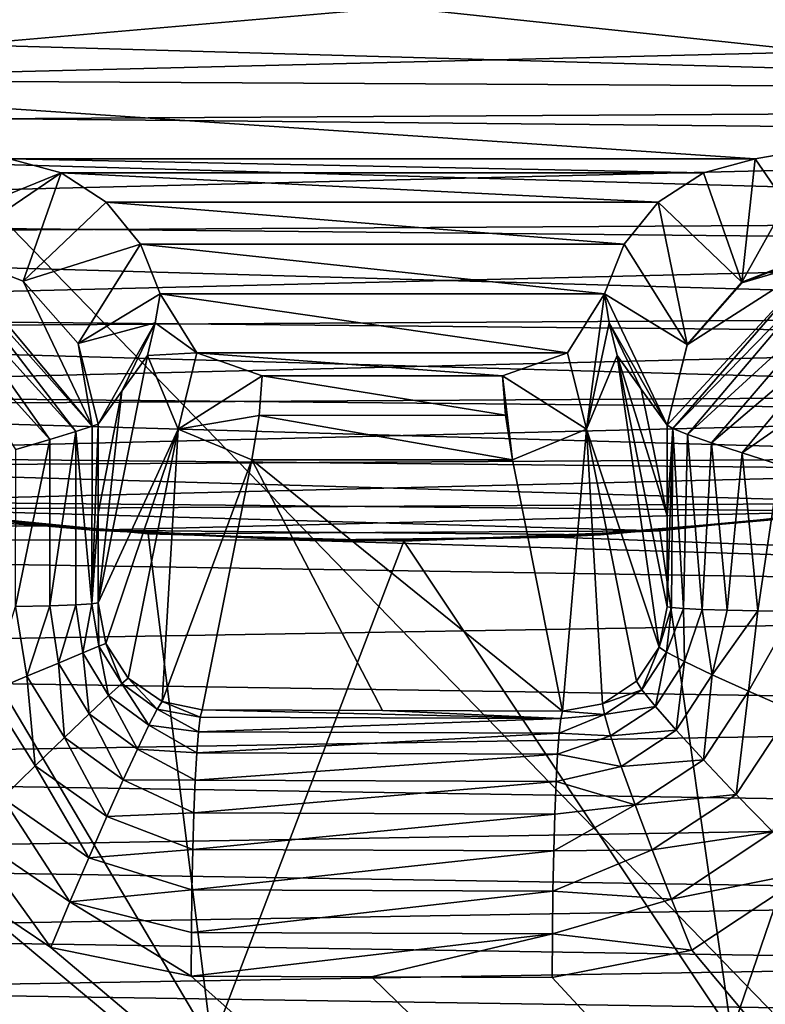
# Model space of a CAD drawing. Units: millimetres. Extents: x -41 to 72, y -74 to 92.
# Drawn here: x -5 to -3, y -15 to -12 of the extents above; entities that cross this region are included whole.
import ezdxf

# ---------------------------------------------------------------- set-up
doc = ezdxf.new("R2010")
doc.units = ezdxf.units.MM
doc.header["$LTSCALE"] = 37.608693
for name, color, linetype in [('131', 7, 'CONTINUOUS'), ('132', 7, 'CONTINUOUS'), ('134', 7, 'CONTINUOUS'), ('135', 7, 'CONTINUOUS'), ('137', 7, 'CONTINUOUS'), ('2317', 7, 'CONTINUOUS'), ('2343', 7, 'CONTINUOUS'), ('2365', 7, 'CONTINUOUS'), ('2366', 7, 'CONTINUOUS'), ('2400', 7, 'CONTINUOUS'), ('2404', 7, 'CONTINUOUS'), ('2405', 7, 'CONTINUOUS'), ('2416', 7, 'CONTINUOUS'), ('2417', 7, 'CONTINUOUS'), ('2436', 7, 'CONTINUOUS'), ('2440', 7, 'CONTINUOUS'), ('2442', 7, 'CONTINUOUS'), ('2443', 7, 'CONTINUOUS'), ('2444', 7, 'CONTINUOUS'), ('2475', 7, 'CONTINUOUS'), ('2476', 7, 'CONTINUOUS'), ('2477', 7, 'CONTINUOUS'), ('2478', 7, 'CONTINUOUS'), ('2515', 7, 'CONTINUOUS'), ('2518', 7, 'CONTINUOUS'), ('2519', 7, 'CONTINUOUS'), ('46', 7, 'CONTINUOUS')]:
    doc.layers.add(name, color=color, linetype=linetype)

msp = doc.modelspace()

# ---------------------------------------------------------------- linework, layer by layer
at = {"layer": '131', "color": 221, "linetype": 'Continuous'}
for points in [[(-6.0024, -14.5586, 10.5), (-4.4965, -14.7136, 10.5), (-5.4184, -13.1558, 5), (-6.0024, -14.5586, 10.5)], [(-5.4184, -13.1558, 5), (-4.4965, -14.7136, 10.5), (-4.6814, -13.2283, 5), (-5.4184, -13.1558, 5)], [(-3.1912, -13.2192, 5), (-2.983, -14.6813, 10.5), (-2.4545, -13.1383, 5), (-3.1912, -13.2192, 5)], [(-2.983, -14.6813, 10.5), (-1.485, -14.4622, 10.5), (-2.4545, -13.1383, 5), (-2.983, -14.6813, 10.5)], [(-3.9368, -13.2493, 5), (-2.983, -14.6813, 10.5), (-3.1912, -13.2192, 5), (-3.9368, -13.2493, 5)], [(-4.6814, -13.2283, 5), (-4.4965, -14.7136, 10.5), (-3.9368, -13.2493, 5), (-4.6814, -13.2283, 5)], [(-4.4965, -14.7136, 10.5), (-2.983, -14.6813, 10.5), (-3.9368, -13.2493, 5), (-4.4965, -14.7136, 10.5)]]:
    msp.add_3dface(points, dxfattribs=at)
at = {"layer": '132', "color": 221, "linetype": 'Continuous'}
for points in [[(-9.5976, -11.6776, 5), (1.0644, -11.9818, 5), (1.7076, -11.6097, 5), (-9.5976, -11.6776, 5)], [(-9.5976, -11.6776, 5), (-8.9521, -12.0411, 5), (1.0644, -11.9818, 5), (-9.5976, -11.6776, 5)], [(-8.9521, -12.0411, 5), (0.3941, -12.3104, 5), (1.0644, -11.9818, 5), (-8.9521, -12.0411, 5)], [(-8.9521, -12.0411, 5), (-8.2783, -12.3614, 5), (0.3941, -12.3104, 5), (-8.9521, -12.0411, 5)], [(-8.2783, -12.3614, 5), (-0.2939, -12.5909, 5), (0.3941, -12.3104, 5), (-8.2783, -12.3614, 5)], [(-8.2783, -12.3614, 5), (-7.5849, -12.6345, 5), (-0.2939, -12.5909, 5), (-8.2783, -12.3614, 5)], [(-7.5849, -12.6345, 5), (-0.9988, -12.8222, 5), (-0.2939, -12.5909, 5), (-7.5849, -12.6345, 5)], [(-7.5849, -12.6345, 5), (-6.8787, -12.8572, 5), (-0.9988, -12.8222, 5), (-7.5849, -12.6345, 5)], [(-6.8787, -12.8572, 5), (-1.7225, -13.0054, 5), (-0.9988, -12.8222, 5), (-6.8787, -12.8572, 5)], [(-6.8787, -12.8572, 5), (-6.1538, -13.0315, 5), (-1.7225, -13.0054, 5), (-6.8787, -12.8572, 5)], [(-6.1538, -13.0315, 5), (-2.4545, -13.1383, 5), (-1.7225, -13.0054, 5), (-6.1538, -13.0315, 5)], [(-6.1538, -13.0315, 5), (-5.4184, -13.1558, 5), (-2.4545, -13.1383, 5), (-6.1538, -13.0315, 5)], [(-5.4184, -13.1558, 5), (-3.1912, -13.2192, 5), (-2.4545, -13.1383, 5), (-5.4184, -13.1558, 5)], [(-5.4184, -13.1558, 5), (-4.6814, -13.2283, 5), (-3.1912, -13.2192, 5), (-5.4184, -13.1558, 5)], [(-4.6814, -13.2283, 5), (-3.9368, -13.2493, 5), (-3.1912, -13.2192, 5), (-4.6814, -13.2283, 5)]]:
    msp.add_3dface(points, dxfattribs=at)
at = {"layer": '134', "color": 221, "linetype": 'Continuous'}
for points in [[(-9.0674, -11.9805, 3.5), (-9.7035, -11.6121, 3.5), (1.5286, -11.7192, 3.5), (-9.0674, -11.9805, 3.5)], [(0.881, -12.0773, 3.5), (-9.0674, -11.9805, 3.5), (1.5286, -11.7192, 3.5), (0.881, -12.0773, 3.5)], [(-8.4029, -12.3063, 3.5), (-9.0674, -11.9805, 3.5), (0.881, -12.0773, 3.5), (-8.4029, -12.3063, 3.5)], [(0.2101, -12.391, 3.5), (-8.4029, -12.3063, 3.5), (0.881, -12.0773, 3.5), (0.2101, -12.391, 3.5)], [(-7.7174, -12.5865, 3.5), (-8.4029, -12.3063, 3.5), (0.2101, -12.391, 3.5), (-7.7174, -12.5865, 3.5)], [(-0.4759, -12.6559, 3.5), (-7.7174, -12.5865, 3.5), (0.2101, -12.391, 3.5), (-0.4759, -12.6559, 3.5)], [(-7.0193, -12.8172, 3.5), (-7.7174, -12.5865, 3.5), (-0.4759, -12.6559, 3.5), (-7.0193, -12.8172, 3.5)], [(-1.1821, -12.8735, 3.5), (-7.0193, -12.8172, 3.5), (-0.4759, -12.6559, 3.5), (-1.1821, -12.8735, 3.5)], [(-6.3031, -12.9998, 3.5), (-7.0193, -12.8172, 3.5), (-1.1821, -12.8735, 3.5), (-6.3031, -12.9998, 3.5)], [(-1.9036, -13.0432, 3.5), (-6.3031, -12.9998, 3.5), (-1.1821, -12.8735, 3.5), (-1.9036, -13.0432, 3.5)], [(-5.5742, -13.1337, 3.5), (-6.3031, -12.9998, 3.5), (-1.9036, -13.0432, 3.5), (-5.5742, -13.1337, 3.5)], [(-2.6302, -13.1624, 3.5), (-5.5742, -13.1337, 3.5), (-1.9036, -13.0432, 3.5), (-2.6302, -13.1624, 3.5)], [(-4.8429, -13.2169, 3.5), (-5.5742, -13.1337, 3.5), (-2.6302, -13.1624, 3.5), (-4.8429, -13.2169, 3.5)], [(-3.3646, -13.2307, 3.5), (-4.8429, -13.2169, 3.5), (-2.6302, -13.1624, 3.5), (-3.3646, -13.2307, 3.5)], [(-4.1057, -13.249, 3.5), (-4.8429, -13.2169, 3.5), (-3.3646, -13.2307, 3.5), (-4.1057, -13.249, 3.5)]]:
    msp.add_3dface(points, dxfattribs=at)
at = {"layer": '135', "color": 221, "linetype": 'Continuous'}
for points in [[(-4.9851, -13.2048), (-5.7211, -13.1109), (-5.5742, -13.1337, 3.5), (-4.9851, -13.2048)], [(-4.9851, -13.2048), (-5.5742, -13.1337, 3.5), (-4.8429, -13.2169, 3.5), (-4.9851, -13.2048)], [(-2.7542, -13.1776), (-3.3646, -13.2307, 3.5), (-2.6302, -13.1624, 3.5), (-2.7542, -13.1776)], [(-2.7542, -13.1776), (-3.4953, -13.2376), (-3.3646, -13.2307, 3.5), (-2.7542, -13.1776)], [(-4.2425, -13.2468), (-4.9851, -13.2048), (-4.8429, -13.2169, 3.5), (-4.2425, -13.2468)], [(-4.2425, -13.2468), (-4.8429, -13.2169, 3.5), (-4.1057, -13.249, 3.5), (-4.2425, -13.2468)], [(-3.4953, -13.2376), (-4.2425, -13.2468), (-4.1057, -13.249, 3.5), (-3.4953, -13.2376)], [(-3.4953, -13.2376), (-4.1057, -13.249, 3.5), (-3.3646, -13.2307, 3.5), (-3.4953, -13.2376)]]:
    msp.add_3dface(points, dxfattribs=at)
at = {"layer": '137', "color": 221, "linetype": 'Continuous'}
for points in [[(-1.485, -14.4622, 10.5), (-2.983, -14.6813, 10.5), (-1.42, -14.9959, 12.5), (-1.485, -14.4622, 10.5)], [(-4.5712, -15.2468, 12.5), (-6.0024, -14.5586, 10.5), (-6.1489, -15.077, 12.5), (-4.5712, -15.2468, 12.5)], [(-4.4965, -14.7136, 10.5), (-6.0024, -14.5586, 10.5), (-4.5712, -15.2468, 12.5), (-4.4965, -14.7136, 10.5)]]:
    msp.add_3dface(points, dxfattribs=at)
at = {"layer": '2317', "linetype": 'Continuous'}
for points in [[(-2.5055, -6.8196, 21.0591), (-9.8828, -7.3836, 20.7009), (-2.5047, -14.9915, 20.905), (-2.5055, -6.8196, 21.0591)], [(-9.8828, -7.3836, 20.7009), (-9.8816, -15.4845, 20.5621), (-2.5047, -14.9915, 20.905), (-9.8828, -7.3836, 20.7009)]]:
    msp.add_3dface(points, dxfattribs=at)
at = {"layer": '2343', "linetype": 'Continuous'}
for points in [[(1.3838, -19.7963, 18.3691), (-5.8995, -20.8897, 18.08), (-5.3116, -14.1997, 18.2654), (1.3838, -19.7963, 18.3691)], [(-4.9651, -14.4334, 18.2755), (1.3838, -19.7963, 18.3691), (-5.3116, -14.1997, 18.2654), (-4.9651, -14.4334, 18.2755)], [(-2.7502, -14.2106, 18.3706), (1.3838, -19.7963, 18.3691), (-3.0977, -14.4412, 18.352), (-2.7502, -14.2106, 18.3706)], [(-4.5568, -14.5164, 18.2911), (1.3838, -19.7963, 18.3691), (-4.9651, -14.4334, 18.2755), (-4.5568, -14.5164, 18.2911)], [(-3.0977, -14.4412, 18.352), (1.3838, -19.7963, 18.3691), (-3.505, -14.5205, 18.3342), (-3.0977, -14.4412, 18.352)], [(-4.0309, -14.5185, 18.3129), (1.3838, -19.7963, 18.3691), (-4.5568, -14.5164, 18.2911), (-4.0309, -14.5185, 18.3129)], [(-3.505, -14.5205, 18.3342), (1.3838, -19.7963, 18.3691), (-4.0309, -14.5185, 18.3129), (-3.505, -14.5205, 18.3342)]]:
    msp.add_3dface(points, dxfattribs=at)
at = {"layer": '2365', "linetype": 'Continuous'}
for points in [[(-6.3673, -11.903, 6.476), (-7.6051, -11.5002, 6.476), (-3.9548, -11.6937, 6.476), (-6.3673, -11.903, 6.476)], [(-2.6032, -11.5875, 6.476), (-1.7369, -11.9286, 6.476), (-3.9548, -11.6937, 6.476), (-2.6032, -11.5875, 6.476)], [(-1.7369, -11.9286, 6.476), (-6.3673, -11.903, 6.476), (-3.9548, -11.6937, 6.476), (-1.7369, -11.9286, 6.476)], [(-5.0859, -12.1355, 6.476), (-6.3673, -11.903, 6.476), (-2.9141, -12.1355, 6.476), (-5.0859, -12.1355, 6.476)], [(-2.9141, -12.1355, 6.476), (-6.3673, -11.903, 6.476), (-1.7369, -11.9286, 6.476), (-2.9141, -12.1355, 6.476)], [(-4.9355, -12.1765, 6.476), (-5.0859, -12.1355, 6.476), (-3.0645, -12.1765, 6.476), (-4.9355, -12.1765, 6.476)], [(-3.0645, -12.1765, 6.476), (-5.0859, -12.1355, 6.476), (-2.9141, -12.1355, 6.476), (-3.0645, -12.1765, 6.476)], [(-4.8041, -12.2618, 6.476), (-4.9355, -12.1765, 6.476), (-3.1959, -12.2618, 6.476), (-4.8041, -12.2618, 6.476)], [(-3.1959, -12.2618, 6.476), (-4.9355, -12.1765, 6.476), (-3.0645, -12.1765, 6.476), (-3.1959, -12.2618, 6.476)], [(-4.7043, -12.384, 6.476), (-4.8041, -12.2618, 6.476), (-3.2957, -12.384, 6.476), (-4.7043, -12.384, 6.476)], [(-3.2957, -12.384, 6.476), (-4.8041, -12.2618, 6.476), (-3.1959, -12.2618, 6.476), (-3.2957, -12.384, 6.476)], [(-4.6473, -12.5292, 6.476), (-4.7043, -12.384, 6.476), (-3.3527, -12.5292, 6.476), (-4.6473, -12.5292, 6.476)], [(-3.3527, -12.5292, 6.476), (-4.7043, -12.384, 6.476), (-3.2957, -12.384, 6.476), (-3.3527, -12.5292, 6.476)], [(-4.5399, -12.7009, 6.476), (-4.6473, -12.5292, 6.476), (-3.4602, -12.7009, 6.476), (-4.5399, -12.7009, 6.476)], [(-3.4602, -12.7009, 6.476), (-4.6473, -12.5292, 6.476), (-3.3527, -12.5292, 6.476), (-3.4602, -12.7009, 6.476)], [(-4.35, -12.768, 6.476), (-4.5399, -12.7009, 6.476), (-3.65, -12.768, 6.476), (-4.35, -12.768, 6.476)], [(-3.65, -12.768, 6.476), (-4.5399, -12.7009, 6.476), (-3.4602, -12.7009, 6.476), (-3.65, -12.768, 6.476)]]:
    msp.add_3dface(points, dxfattribs=at)
at = {"layer": '2366', "linetype": 'Continuous'}
msp.add_3dface([(-2.9141, -12.1355, 6.476), (-1.7369, -11.9286, 6.476), (-2.8247, -12.2657, 11.8112), (-2.9141, -12.1355, 6.476)], dxfattribs=at)
at = {"layer": '2400', "linetype": 'Continuous'}
for points in [[(-4.35, -12.768, 6.476), (-3.6412, -12.8818, 7.7765), (-4.3589, -12.8828, 7.7885), (-4.35, -12.768, 6.476)], [(-4.35, -12.768, 6.476), (-3.65, -12.768, 6.476), (-3.6412, -12.8818, 7.7765), (-4.35, -12.768, 6.476)], [(-4.3589, -12.8828, 7.7885), (-3.6206, -13.0124, 9.2693), (-4.3794, -13.0124, 9.2693), (-4.3589, -12.8828, 7.7885)], [(-3.6412, -12.8818, 7.7765), (-3.6206, -13.0124, 9.2693), (-4.3589, -12.8828, 7.7885), (-3.6412, -12.8818, 7.7765)], [(-4.5247, -13.7409, 17.5963), (-4.3794, -13.0124, 9.2693), (-3.9996, -13.7428, 17.6181), (-4.5247, -13.7409, 17.5963)], [(-3.6206, -13.0124, 9.2693), (-3.4745, -13.7447, 17.6394), (-4.3794, -13.0124, 9.2693), (-3.6206, -13.0124, 9.2693)], [(-3.4745, -13.7447, 17.6394), (-3.9996, -13.7428, 17.6181), (-4.3794, -13.0124, 9.2693), (-3.4745, -13.7447, 17.6394)]]:
    msp.add_3dface(points, dxfattribs=at)
at = {"layer": '2404', "linetype": 'Continuous'}
for points in [[(-4.6841, -12.7087, 9.2905), (-4.8278, -13.4287, 17.5194), (-4.7585, -12.8121, 13.5492), (-4.6841, -12.7087, 9.2905)], [(-4.8278, -13.4287, 17.5194), (-4.8279, -13.1686, 17.5247), (-4.7585, -12.8121, 13.5492), (-4.8278, -13.4287, 17.5194)], [(-4.8279, -12.9085, 17.5298), (-4.7585, -12.8121, 13.5492), (-4.8279, -13.1686, 17.5247), (-4.8279, -12.9085, 17.5298)]]:
    msp.add_3dface(points, dxfattribs=at)
at = {"layer": '2405', "linetype": 'Continuous'}
for points in [[(-3.3159, -12.7087, 9.2905), (-3.2457, -12.8064, 13.3125), (-3.1698, -13.176, 17.6565), (-3.3159, -12.7087, 9.2905)], [(-3.1699, -13.4402, 17.6509), (-3.3159, -12.7087, 9.2905), (-3.1698, -13.176, 17.6565), (-3.1699, -13.4402, 17.6509)], [(-3.2457, -12.8064, 13.3125), (-3.1697, -12.9117, 17.662), (-3.1698, -13.176, 17.6565), (-3.2457, -12.8064, 13.3125)]]:
    msp.add_3dface(points, dxfattribs=at)
at = {"layer": '2416', "linetype": 'Continuous'}
for points in [[(-3.4053, -12.9233, 9.2733), (-3.3159, -12.7087, 9.2905), (-3.193, -13.5585, 17.6634), (-3.4053, -12.9233, 9.2733)], [(-3.3159, -12.7087, 9.2905), (-3.1699, -13.4402, 17.6509), (-3.193, -13.5585, 17.6634), (-3.3159, -12.7087, 9.2905)], [(-3.4745, -13.7447, 17.6394), (-3.6206, -13.0124, 9.2693), (-3.4053, -12.9233, 9.2733), (-3.4745, -13.7447, 17.6394)], [(-3.4745, -13.7447, 17.6394), (-3.4053, -12.9233, 9.2733), (-3.3579, -13.7231, 17.6572), (-3.4745, -13.7447, 17.6394)], [(-3.3579, -13.7231, 17.6572), (-3.4053, -12.9233, 9.2733), (-3.2589, -13.6576, 17.6657), (-3.3579, -13.7231, 17.6572)], [(-3.2589, -13.6576, 17.6657), (-3.4053, -12.9233, 9.2733), (-3.193, -13.5585, 17.6634), (-3.2589, -13.6576, 17.6657)]]:
    msp.add_3dface(points, dxfattribs=at)
at = {"layer": '2417', "linetype": 'Continuous'}
for points in [[(-4.8278, -13.4287, 17.5194), (-4.6841, -12.7087, 9.2905), (-4.5947, -12.9233, 9.2733), (-4.8278, -13.4287, 17.5194)], [(-4.8278, -13.4287, 17.5194), (-4.5947, -12.9233, 9.2733), (-4.805, -13.5472, 17.5389), (-4.8278, -13.4287, 17.5194)], [(-4.805, -13.5472, 17.5389), (-4.5947, -12.9233, 9.2733), (-4.7396, -13.6481, 17.5605), (-4.805, -13.5472, 17.5389)], [(-4.7396, -13.6481, 17.5605), (-4.5947, -12.9233, 9.2733), (-4.641, -13.7163, 17.5808), (-4.7396, -13.6481, 17.5605)], [(-4.5947, -12.9233, 9.2733), (-4.3794, -13.0124, 9.2693), (-4.641, -13.7163, 17.5808), (-4.5947, -12.9233, 9.2733)], [(-4.3794, -13.0124, 9.2693), (-4.5247, -13.7409, 17.5963), (-4.641, -13.7163, 17.5808), (-4.3794, -13.0124, 9.2693)]]:
    msp.add_3dface(points, dxfattribs=at)
at = {"layer": '2436', "linetype": 'Continuous'}
for points in [[(-4.8279, -12.9085, 17.5298), (-4.8279, -13.1686, 17.5247), (-4.8456, -13.4317, 17.6703), (-4.8279, -12.9085, 17.5298)], [(-4.8279, -12.9085, 17.5298), (-4.8456, -13.4317, 17.6703), (-4.8453, -12.9146, 17.6788), (-4.8279, -12.9085, 17.5298)], [(-4.8927, -12.9295, 17.8239), (-4.968, -13.4374, 17.9467), (-4.9687, -12.9527, 17.9572), (-4.8927, -12.9295, 17.8239)], [(-4.8929, -13.4347, 17.8146), (-4.968, -13.4374, 17.9467), (-4.8927, -12.9295, 17.8239), (-4.8929, -13.4347, 17.8146)], [(-4.8456, -13.4317, 17.6703), (-4.8929, -13.4347, 17.8146), (-4.8927, -12.9295, 17.8239), (-4.8456, -13.4317, 17.6703)], [(-4.8453, -12.9146, 17.6788), (-4.8456, -13.4317, 17.6703), (-4.8927, -12.9295, 17.8239), (-4.8453, -12.9146, 17.6788)], [(-4.968, -13.4374, 17.9467), (-5.0678, -13.4397, 18.0613), (-4.9687, -12.9527, 17.9572), (-4.968, -13.4374, 17.9467)], [(-4.9687, -12.9527, 17.9572), (-5.0678, -13.4397, 18.0613), (-5.0671, -12.9821, 18.0696), (-4.9687, -12.9527, 17.9572)], [(-4.8279, -13.1686, 17.5247), (-4.8278, -13.4287, 17.5194), (-4.8456, -13.4317, 17.6703), (-4.8279, -13.1686, 17.5247)]]:
    msp.add_3dface(points, dxfattribs=at)
at = {"layer": '2440', "linetype": 'Continuous'}
for points in [[(-3.1699, -13.4402, 17.6509), (-3.1698, -13.176, 17.6565), (-3.1539, -12.9211, 17.8039), (-3.1699, -13.4402, 17.6509)], [(-3.1699, -13.4402, 17.6509), (-3.1539, -12.9211, 17.8039), (-3.1569, -13.4429, 17.7783), (-3.1699, -13.4402, 17.6509)], [(-3.1698, -13.176, 17.6565), (-3.1697, -12.9117, 17.662), (-3.1539, -12.9211, 17.8039), (-3.1698, -13.176, 17.6565)], [(-3.1569, -13.4429, 17.7783), (-3.1539, -12.9211, 17.8039), (-3.1228, -13.4455, 17.9018), (-3.1569, -13.4429, 17.7783)], [(-3.1539, -12.9211, 17.8039), (-3.1103, -12.9383, 17.9434), (-3.1228, -13.4455, 17.9018), (-3.1539, -12.9211, 17.8039)], [(-3.1228, -13.4455, 17.9018), (-3.1103, -12.9383, 17.9434), (-3.0684, -13.448, 18.0178), (-3.1228, -13.4455, 17.9018)], [(-3.1103, -12.9383, 17.9434), (-3.041, -12.9627, 18.0718), (-3.0684, -13.448, 18.0178), (-3.1103, -12.9383, 17.9434)], [(-3.0684, -13.448, 18.0178), (-3.041, -12.9627, 18.0718), (-2.9953, -13.4503, 18.123), (-3.0684, -13.448, 18.0178)], [(-3.041, -12.9627, 18.0718), (-2.9515, -12.9924, 18.1811), (-2.9953, -13.4503, 18.123), (-3.041, -12.9627, 18.0718)], [(-2.9953, -13.4503, 18.123), (-2.9515, -12.9924, 18.1811), (-2.9056, -13.4523, 18.2145), (-2.9953, -13.4503, 18.123)], [(-2.9515, -12.9924, 18.1811), (-2.8426, -13.027, 18.2723), (-2.9056, -13.4523, 18.2145), (-2.9515, -12.9924, 18.1811)], [(-2.9056, -13.4523, 18.2145), (-2.8426, -13.027, 18.2723), (-2.8019, -13.4539, 18.2897), (-2.9056, -13.4523, 18.2145)]]:
    msp.add_3dface(points, dxfattribs=at)
at = {"layer": '2442', "linetype": 'Continuous'}
for points in [[(-5.0352, -13.643, 18.0659), (-5.1461, -13.6888, 18.1549), (-5.0678, -13.4397, 18.0613), (-5.0352, -13.643, 18.0659)], [(-4.968, -13.4374, 17.9467), (-5.0352, -13.643, 18.0659), (-5.0678, -13.4397, 18.0613), (-4.968, -13.4374, 17.9467)], [(-4.9426, -13.6046, 17.9553), (-5.0352, -13.643, 18.0659), (-4.968, -13.4374, 17.9467), (-4.9426, -13.6046, 17.9553)], [(-4.8929, -13.4347, 17.8146), (-4.9426, -13.6046, 17.9553), (-4.968, -13.4374, 17.9467), (-4.8929, -13.4347, 17.8146)], [(-4.8717, -13.5751, 17.8272), (-4.9426, -13.6046, 17.9553), (-4.8929, -13.4347, 17.8146), (-4.8717, -13.5751, 17.8272)], [(-4.8456, -13.4317, 17.6703), (-4.8717, -13.5751, 17.8272), (-4.8929, -13.4347, 17.8146), (-4.8456, -13.4317, 17.6703)], [(-4.8252, -13.5557, 17.6866), (-4.8717, -13.5751, 17.8272), (-4.8456, -13.4317, 17.6703), (-4.8252, -13.5557, 17.6866)], [(-4.8278, -13.4287, 17.5194), (-4.8252, -13.5557, 17.6866), (-4.8456, -13.4317, 17.6703), (-4.8278, -13.4287, 17.5194)], [(-4.8278, -13.4287, 17.5194), (-4.805, -13.5472, 17.5389), (-4.8252, -13.5557, 17.6866), (-4.8278, -13.4287, 17.5194)], [(-4.8252, -13.5557, 17.6866), (-4.7974, -13.6991, 17.8422), (-4.8717, -13.5751, 17.8272), (-4.8252, -13.5557, 17.6866)], [(-4.805, -13.5472, 17.5389), (-4.7588, -13.664, 17.7051), (-4.8252, -13.5557, 17.6866), (-4.805, -13.5472, 17.5389)], [(-4.7588, -13.664, 17.7051), (-4.7974, -13.6991, 17.8422), (-4.8252, -13.5557, 17.6866), (-4.7588, -13.664, 17.7051)], [(-4.805, -13.5472, 17.5389), (-4.7396, -13.6481, 17.5605), (-4.7588, -13.664, 17.7051), (-4.805, -13.5472, 17.5389)], [(-4.8717, -13.5751, 17.8272), (-4.8537, -13.7523, 17.9668), (-4.9426, -13.6046, 17.9553), (-4.8717, -13.5751, 17.8272)], [(-4.7974, -13.6991, 17.8422), (-4.8537, -13.7523, 17.9668), (-4.8717, -13.5751, 17.8272), (-4.7974, -13.6991, 17.8422)], [(-4.9426, -13.6046, 17.9553), (-4.9259, -13.8214, 18.0743), (-5.0352, -13.643, 18.0659), (-4.9426, -13.6046, 17.9553)], [(-4.8537, -13.7523, 17.9668), (-4.9259, -13.8214, 18.0743), (-4.9426, -13.6046, 17.9553), (-4.8537, -13.7523, 17.9668)], [(-5.0352, -13.643, 18.0659), (-5.0111, -13.904, 18.1606), (-5.1461, -13.6888, 18.1549), (-5.0352, -13.643, 18.0659)], [(-4.9259, -13.8214, 18.0743), (-5.0111, -13.904, 18.1606), (-5.0352, -13.643, 18.0659), (-4.9259, -13.8214, 18.0743)], [(-4.7396, -13.6481, 17.5605), (-4.6554, -13.7386, 17.7228), (-4.7588, -13.664, 17.7051), (-4.7396, -13.6481, 17.5605)], [(-4.7396, -13.6481, 17.5605), (-4.641, -13.7163, 17.5808), (-4.6554, -13.7386, 17.7228), (-4.7396, -13.6481, 17.5605)], [(-4.7588, -13.664, 17.7051), (-4.6796, -13.7855, 17.8574), (-4.7974, -13.6991, 17.8422), (-4.7588, -13.664, 17.7051)], [(-4.6554, -13.7386, 17.7228), (-4.6796, -13.7855, 17.8574), (-4.7588, -13.664, 17.7051), (-4.6554, -13.7386, 17.7228)], [(-5.0111, -13.904, 18.1606), (-5.1062, -13.9969, 18.2226), (-5.1461, -13.6888, 18.1549), (-5.0111, -13.904, 18.1606)], [(-4.7974, -13.6991, 17.8422), (-4.7129, -13.8551, 17.9796), (-4.8537, -13.7523, 17.9668), (-4.7974, -13.6991, 17.8422)], [(-4.6796, -13.7855, 17.8574), (-4.7129, -13.8551, 17.9796), (-4.7974, -13.6991, 17.8422), (-4.6796, -13.7855, 17.8574)], [(-4.6554, -13.7386, 17.7228), (-4.5353, -13.8047, 17.8416), (-4.6796, -13.7855, 17.8574), (-4.6554, -13.7386, 17.7228)], [(-4.641, -13.7163, 17.5808), (-4.5301, -13.7625, 17.7217), (-4.6554, -13.7386, 17.7228), (-4.641, -13.7163, 17.5808)], [(-4.5301, -13.7625, 17.7217), (-4.5353, -13.8047, 17.8416), (-4.6554, -13.7386, 17.7228), (-4.5301, -13.7625, 17.7217)], [(-4.641, -13.7163, 17.5808), (-4.5247, -13.7409, 17.5963), (-4.5301, -13.7625, 17.7217), (-4.641, -13.7163, 17.5808)], [(-4.8537, -13.7523, 17.9668), (-4.7542, -13.9448, 18.0851), (-4.9259, -13.8214, 18.0743), (-4.8537, -13.7523, 17.9668)], [(-4.7129, -13.8551, 17.9796), (-4.7542, -13.9448, 18.0851), (-4.8537, -13.7523, 17.9668), (-4.7129, -13.8551, 17.9796)], [(-4.6796, -13.7855, 17.8574), (-4.5402, -13.8664, 17.9529), (-4.7129, -13.8551, 17.9796), (-4.6796, -13.7855, 17.8574)], [(-4.5353, -13.8047, 17.8416), (-4.5402, -13.8664, 17.9529), (-4.6796, -13.7855, 17.8574), (-4.5353, -13.8047, 17.8416)], [(-4.9259, -13.8214, 18.0743), (-4.8019, -14.0516, 18.17), (-5.0111, -13.904, 18.1606), (-4.9259, -13.8214, 18.0743)], [(-4.7542, -13.9448, 18.0851), (-4.8019, -14.0516, 18.17), (-4.9259, -13.8214, 18.0743), (-4.7542, -13.9448, 18.0851)], [(-4.7129, -13.8551, 17.9796), (-4.5447, -13.9457, 18.0524), (-4.7542, -13.9448, 18.0851), (-4.7129, -13.8551, 17.9796)], [(-4.5402, -13.8664, 17.9529), (-4.5447, -13.9457, 18.0524), (-4.7129, -13.8551, 17.9796), (-4.5402, -13.8664, 17.9529)], [(-5.0111, -13.904, 18.1606), (-4.8543, -14.1716, 18.2314), (-5.1062, -13.9969, 18.2226), (-5.0111, -13.904, 18.1606)], [(-4.8019, -14.0516, 18.17), (-4.8543, -14.1716, 18.2314), (-5.0111, -13.904, 18.1606), (-4.8019, -14.0516, 18.17)], [(-4.7542, -13.9448, 18.0851), (-4.5486, -14.0404, 18.1372), (-4.8019, -14.0516, 18.17), (-4.7542, -13.9448, 18.0851)], [(-4.5447, -13.9457, 18.0524), (-4.5486, -14.0404, 18.1372), (-4.7542, -13.9448, 18.0851), (-4.5447, -13.9457, 18.0524)], [(-5.1062, -13.9969, 18.2226), (-4.9095, -14.3003, 18.2669), (-5.2076, -14.0968, 18.2579), (-5.1062, -13.9969, 18.2226)], [(-4.8543, -14.1716, 18.2314), (-4.9095, -14.3003, 18.2669), (-5.1062, -13.9969, 18.2226), (-4.8543, -14.1716, 18.2314)], [(-4.8019, -14.0516, 18.17), (-4.5518, -14.148, 18.2052), (-4.8543, -14.1716, 18.2314), (-4.8019, -14.0516, 18.17)], [(-4.5486, -14.0404, 18.1372), (-4.5518, -14.148, 18.2052), (-4.8019, -14.0516, 18.17), (-4.5486, -14.0404, 18.1372)], [(-4.9651, -14.4334, 18.2755), (-5.3116, -14.1997, 18.2654), (-5.2076, -14.0968, 18.2579), (-4.9651, -14.4334, 18.2755)], [(-4.9095, -14.3003, 18.2669), (-4.9651, -14.4334, 18.2755), (-5.2076, -14.0968, 18.2579), (-4.9095, -14.3003, 18.2669)], [(-4.5518, -14.148, 18.2052), (-4.5543, -14.2654, 18.2543), (-4.8543, -14.1716, 18.2314), (-4.5518, -14.148, 18.2052)], [(-4.8543, -14.1716, 18.2314), (-4.5543, -14.2654, 18.2543), (-4.9095, -14.3003, 18.2669), (-4.8543, -14.1716, 18.2314)], [(-4.5543, -14.2654, 18.2543), (-4.556, -14.3894, 18.2831), (-4.9095, -14.3003, 18.2669), (-4.5543, -14.2654, 18.2543)], [(-4.5568, -14.5164, 18.2911), (-4.9651, -14.4334, 18.2755), (-4.9095, -14.3003, 18.2669), (-4.5568, -14.5164, 18.2911)], [(-4.556, -14.3894, 18.2831), (-4.5568, -14.5164, 18.2911), (-4.9095, -14.3003, 18.2669), (-4.556, -14.3894, 18.2831)]]:
    msp.add_3dface(points, dxfattribs=at)
at = {"layer": '2443', "linetype": 'Continuous'}
for points in [[(-4.5301, -13.7625, 17.7217), (-3.4796, -13.7663, 17.7647), (-4.5353, -13.8047, 17.8416), (-4.5301, -13.7625, 17.7217)], [(-3.4796, -13.7663, 17.7647), (-3.4845, -13.8085, 17.8848), (-4.5353, -13.8047, 17.8416), (-3.4796, -13.7663, 17.7647)], [(-4.5247, -13.7409, 17.5963), (-3.4796, -13.7663, 17.7647), (-4.5301, -13.7625, 17.7217), (-4.5247, -13.7409, 17.5963)], [(-4.5247, -13.7409, 17.5963), (-3.9996, -13.7428, 17.6181), (-3.4796, -13.7663, 17.7647), (-4.5247, -13.7409, 17.5963)], [(-3.9996, -13.7428, 17.6181), (-3.4745, -13.7447, 17.6394), (-3.4796, -13.7663, 17.7647), (-3.9996, -13.7428, 17.6181)], [(-4.5353, -13.8047, 17.8416), (-3.4845, -13.8085, 17.8848), (-4.5402, -13.8664, 17.9529), (-4.5353, -13.8047, 17.8416)], [(-3.4845, -13.8085, 17.8848), (-3.4892, -13.8702, 17.9961), (-4.5402, -13.8664, 17.9529), (-3.4845, -13.8085, 17.8848)], [(-4.5402, -13.8664, 17.9529), (-3.4892, -13.8702, 17.9961), (-4.5447, -13.9457, 18.0524), (-4.5402, -13.8664, 17.9529)], [(-3.4892, -13.8702, 17.9961), (-3.4934, -13.9495, 18.0956), (-4.5447, -13.9457, 18.0524), (-3.4892, -13.8702, 17.9961)], [(-4.5447, -13.9457, 18.0524), (-3.4934, -13.9495, 18.0956), (-4.5486, -14.0404, 18.1372), (-4.5447, -13.9457, 18.0524)], [(-3.4934, -13.9495, 18.0956), (-3.4972, -14.0443, 18.1805), (-4.5486, -14.0404, 18.1372), (-3.4934, -13.9495, 18.0956)], [(-4.5486, -14.0404, 18.1372), (-3.4972, -14.0443, 18.1805), (-4.5518, -14.148, 18.2052), (-4.5486, -14.0404, 18.1372)], [(-3.4972, -14.0443, 18.1805), (-3.5003, -14.1519, 18.2484), (-4.5518, -14.148, 18.2052), (-3.4972, -14.0443, 18.1805)], [(-4.5518, -14.148, 18.2052), (-3.5003, -14.1519, 18.2484), (-4.5543, -14.2654, 18.2543), (-4.5518, -14.148, 18.2052)], [(-3.5003, -14.1519, 18.2484), (-3.5026, -14.2694, 18.2975), (-4.5543, -14.2654, 18.2543), (-3.5003, -14.1519, 18.2484)], [(-4.5543, -14.2654, 18.2543), (-3.5026, -14.2694, 18.2975), (-4.556, -14.3894, 18.2831), (-4.5543, -14.2654, 18.2543)], [(-3.5026, -14.2694, 18.2975), (-3.5042, -14.3934, 18.3264), (-4.556, -14.3894, 18.2831), (-3.5026, -14.2694, 18.2975)], [(-3.5042, -14.3934, 18.3264), (-4.5568, -14.5164, 18.2911), (-4.556, -14.3894, 18.2831), (-3.5042, -14.3934, 18.3264)], [(-4.5568, -14.5164, 18.2911), (-3.5042, -14.3934, 18.3264), (-4.0309, -14.5185, 18.3129), (-4.5568, -14.5164, 18.2911)], [(-3.505, -14.5205, 18.3342), (-4.0309, -14.5185, 18.3129), (-3.5042, -14.3934, 18.3264), (-3.505, -14.5205, 18.3342)]]:
    msp.add_3dface(points, dxfattribs=at)
at = {"layer": '2444', "linetype": 'Continuous'}
for points in [[(-3.193, -13.5585, 17.6634), (-3.1699, -13.4402, 17.6509), (-3.1569, -13.4429, 17.7783), (-3.193, -13.5585, 17.6634)], [(-3.193, -13.5585, 17.6634), (-3.1569, -13.4429, 17.7783), (-3.1716, -13.5729, 17.8237), (-3.193, -13.5585, 17.6634)], [(-3.1569, -13.4429, 17.7783), (-3.1228, -13.4455, 17.9018), (-3.1716, -13.5729, 17.8237), (-3.1569, -13.4429, 17.7783)], [(-3.1716, -13.5729, 17.8237), (-3.1228, -13.4455, 17.9018), (-3.1194, -13.6001, 17.975), (-3.1716, -13.5729, 17.8237)], [(-3.1228, -13.4455, 17.9018), (-3.0684, -13.448, 18.0178), (-3.1194, -13.6001, 17.975), (-3.1228, -13.4455, 17.9018)], [(-3.1194, -13.6001, 17.975), (-3.0684, -13.448, 18.0178), (-3.0386, -13.6387, 18.1104), (-3.1194, -13.6001, 17.975)], [(-3.0684, -13.448, 18.0178), (-2.9953, -13.4503, 18.123), (-3.0386, -13.6387, 18.1104), (-3.0684, -13.448, 18.0178)], [(-2.9953, -13.4503, 18.123), (-2.9056, -13.4523, 18.2145), (-3.0386, -13.6387, 18.1104), (-2.9953, -13.4503, 18.123)], [(-3.0386, -13.6387, 18.1104), (-2.9056, -13.4523, 18.2145), (-2.9329, -13.6867, 18.2238), (-3.0386, -13.6387, 18.1104)], [(-2.9056, -13.4523, 18.2145), (-2.8019, -13.4539, 18.2897), (-2.9329, -13.6867, 18.2238), (-2.9056, -13.4523, 18.2145)], [(-2.9329, -13.6867, 18.2238), (-2.8019, -13.4539, 18.2897), (-2.807, -13.7421, 18.3101), (-2.9329, -13.6867, 18.2238)], [(-3.2589, -13.6576, 17.6657), (-3.193, -13.5585, 17.6634), (-3.2433, -13.6828, 17.8243), (-3.2589, -13.6576, 17.6657)], [(-3.193, -13.5585, 17.6634), (-3.1716, -13.5729, 17.8237), (-3.2433, -13.6828, 17.8243), (-3.193, -13.5585, 17.6634)], [(-3.2433, -13.6828, 17.8243), (-3.1716, -13.5729, 17.8237), (-3.2042, -13.731, 17.9732), (-3.2433, -13.6828, 17.8243)], [(-3.1716, -13.5729, 17.8237), (-3.1194, -13.6001, 17.975), (-3.2042, -13.731, 17.9732), (-3.1716, -13.5729, 17.8237)], [(-3.2042, -13.731, 17.9732), (-3.1194, -13.6001, 17.975), (-3.1435, -13.7999, 18.1058), (-3.2042, -13.731, 17.9732)], [(-3.1194, -13.6001, 17.975), (-3.0386, -13.6387, 18.1104), (-3.1435, -13.7999, 18.1058), (-3.1194, -13.6001, 17.975)], [(-3.1435, -13.7999, 18.1058), (-3.0386, -13.6387, 18.1104), (-3.0638, -13.8866, 18.2162), (-3.1435, -13.7999, 18.1058)], [(-3.0386, -13.6387, 18.1104), (-2.9329, -13.6867, 18.2238), (-3.0638, -13.8866, 18.2162), (-3.0386, -13.6387, 18.1104)], [(-3.3579, -13.7231, 17.6572), (-3.2589, -13.6576, 17.6657), (-3.2433, -13.6828, 17.8243), (-3.3579, -13.7231, 17.6572)], [(-3.3579, -13.7231, 17.6572), (-3.2433, -13.6828, 17.8243), (-3.3527, -13.7546, 17.8158), (-3.3579, -13.7231, 17.6572)], [(-3.2433, -13.6828, 17.8243), (-3.2042, -13.731, 17.9732), (-3.3527, -13.7546, 17.8158), (-3.2433, -13.6828, 17.8243)], [(-3.0638, -13.8866, 18.2162), (-2.9329, -13.6867, 18.2238), (-2.9688, -13.987, 18.2994), (-3.0638, -13.8866, 18.2162)], [(-2.9329, -13.6867, 18.2238), (-2.807, -13.7421, 18.3101), (-2.9688, -13.987, 18.2994), (-2.9329, -13.6867, 18.2238)], [(-3.4745, -13.7447, 17.6394), (-3.3579, -13.7231, 17.6572), (-3.3527, -13.7546, 17.8158), (-3.4745, -13.7447, 17.6394)], [(-3.3527, -13.7546, 17.8158), (-3.2042, -13.731, 17.9732), (-3.3346, -13.8163, 17.9643), (-3.3527, -13.7546, 17.8158)], [(-3.2042, -13.731, 17.9732), (-3.1435, -13.7999, 18.1058), (-3.3346, -13.8163, 17.9643), (-3.2042, -13.731, 17.9732)], [(-3.3527, -13.7546, 17.8158), (-3.3346, -13.8163, 17.9643), (-3.4845, -13.8085, 17.8848), (-3.3527, -13.7546, 17.8158)], [(-3.4796, -13.7663, 17.7647), (-3.3527, -13.7546, 17.8158), (-3.4845, -13.8085, 17.8848), (-3.4796, -13.7663, 17.7647)], [(-3.4745, -13.7447, 17.6394), (-3.3527, -13.7546, 17.8158), (-3.4796, -13.7663, 17.7647), (-3.4745, -13.7447, 17.6394)], [(-2.9688, -13.987, 18.2994), (-2.807, -13.7421, 18.3101), (-2.8626, -14.0966, 18.3516), (-2.9688, -13.987, 18.2994)], [(-3.4845, -13.8085, 17.8848), (-3.3346, -13.8163, 17.9643), (-3.4892, -13.8702, 17.9961), (-3.4845, -13.8085, 17.8848)], [(-3.3346, -13.8163, 17.9643), (-3.3044, -13.9054, 18.0959), (-3.4892, -13.8702, 17.9961), (-3.3346, -13.8163, 17.9643)], [(-3.3346, -13.8163, 17.9643), (-3.1435, -13.7999, 18.1058), (-3.3044, -13.9054, 18.0959), (-3.3346, -13.8163, 17.9643)], [(-3.1435, -13.7999, 18.1058), (-3.0638, -13.8866, 18.2162), (-3.3044, -13.9054, 18.0959), (-3.1435, -13.7999, 18.1058)], [(-3.4892, -13.8702, 17.9961), (-3.3044, -13.9054, 18.0959), (-3.4934, -13.9495, 18.0956), (-3.4892, -13.8702, 17.9961)], [(-3.3044, -13.9054, 18.0959), (-3.2636, -14.0178, 18.2047), (-3.4934, -13.9495, 18.0956), (-3.3044, -13.9054, 18.0959)], [(-3.3044, -13.9054, 18.0959), (-3.0638, -13.8866, 18.2162), (-3.2636, -14.0178, 18.2047), (-3.3044, -13.9054, 18.0959)], [(-3.0638, -13.8866, 18.2162), (-2.9688, -13.987, 18.2994), (-3.2636, -14.0178, 18.2047), (-3.0638, -13.8866, 18.2162)], [(-3.4934, -13.9495, 18.0956), (-3.2636, -14.0178, 18.2047), (-3.4972, -14.0443, 18.1805), (-3.4934, -13.9495, 18.0956)], [(-3.2636, -14.0178, 18.2047), (-2.9688, -13.987, 18.2994), (-3.2139, -14.1487, 18.2859), (-3.2636, -14.0178, 18.2047)], [(-2.9688, -13.987, 18.2994), (-2.8626, -14.0966, 18.3516), (-3.2139, -14.1487, 18.2859), (-2.9688, -13.987, 18.2994)], [(-3.2636, -14.0178, 18.2047), (-3.2139, -14.1487, 18.2859), (-3.5003, -14.1519, 18.2484), (-3.2636, -14.0178, 18.2047)], [(-3.4972, -14.0443, 18.1805), (-3.2636, -14.0178, 18.2047), (-3.5003, -14.1519, 18.2484), (-3.4972, -14.0443, 18.1805)], [(-3.2139, -14.1487, 18.2859), (-2.8626, -14.0966, 18.3516), (-3.1576, -14.2919, 18.3357), (-3.2139, -14.1487, 18.2859)], [(-2.8626, -14.0966, 18.3516), (-2.7502, -14.2106, 18.3706), (-3.1576, -14.2919, 18.3357), (-2.8626, -14.0966, 18.3516)], [(-3.2139, -14.1487, 18.2859), (-3.1576, -14.2919, 18.3357), (-3.5026, -14.2694, 18.2975), (-3.2139, -14.1487, 18.2859)], [(-3.5003, -14.1519, 18.2484), (-3.2139, -14.1487, 18.2859), (-3.5026, -14.2694, 18.2975), (-3.5003, -14.1519, 18.2484)], [(-2.7502, -14.2106, 18.3706), (-3.0977, -14.4412, 18.352), (-3.1576, -14.2919, 18.3357), (-2.7502, -14.2106, 18.3706)], [(-3.5026, -14.2694, 18.2975), (-3.1576, -14.2919, 18.3357), (-3.5042, -14.3934, 18.3264), (-3.5026, -14.2694, 18.2975)], [(-3.1576, -14.2919, 18.3357), (-3.0977, -14.4412, 18.352), (-3.5042, -14.3934, 18.3264), (-3.1576, -14.2919, 18.3357)], [(-3.0977, -14.4412, 18.352), (-3.505, -14.5205, 18.3342), (-3.5042, -14.3934, 18.3264), (-3.0977, -14.4412, 18.352)]]:
    msp.add_3dface(points, dxfattribs=at)
at = {"layer": '2475', "linetype": 'Continuous'}
for points in [[(-3.0645, -12.1765, 6.476), (-2.9141, -12.1355, 6.476), (-2.9524, -12.4949, 17.6567), (-3.0645, -12.1765, 6.476)], [(-2.9141, -12.1355, 6.476), (-2.8247, -12.2657, 11.8112), (-2.9524, -12.4949, 17.6567), (-2.9141, -12.1355, 6.476)], [(-3.1959, -12.2618, 6.476), (-3.0645, -12.1765, 6.476), (-2.9524, -12.4949, 17.6567), (-3.1959, -12.2618, 6.476)], [(-3.2957, -12.384, 6.476), (-3.1959, -12.2618, 6.476), (-3.1122, -12.6765, 17.6551), (-3.2957, -12.384, 6.476)], [(-3.1122, -12.6765, 17.6551), (-3.1959, -12.2618, 6.476), (-2.9524, -12.4949, 17.6567), (-3.1122, -12.6765, 17.6551)], [(-2.8247, -12.2657, 11.8112), (-2.7268, -12.4077, 17.6549), (-2.9524, -12.4949, 17.6567), (-2.8247, -12.2657, 11.8112)], [(-3.3527, -12.5292, 6.476), (-3.2957, -12.384, 6.476), (-3.1122, -12.6765, 17.6551), (-3.3527, -12.5292, 6.476)], [(-3.1697, -12.9117, 17.662), (-3.3527, -12.5292, 6.476), (-3.1122, -12.6765, 17.6551), (-3.1697, -12.9117, 17.662)], [(-3.3527, -12.5292, 6.476), (-3.1697, -12.9117, 17.662), (-3.3387, -12.6128, 7.7857), (-3.3527, -12.5292, 6.476)], [(-3.1697, -12.9117, 17.662), (-3.2457, -12.8064, 13.3125), (-3.3387, -12.6128, 7.7857), (-3.1697, -12.9117, 17.662)], [(-3.2457, -12.8064, 13.3125), (-3.3159, -12.7087, 9.2905), (-3.3387, -12.6128, 7.7857), (-3.2457, -12.8064, 13.3125)]]:
    msp.add_3dface(points, dxfattribs=at)
at = {"layer": '2476', "linetype": 'Continuous'}
for points in [[(-5.0859, -12.1355, 6.476), (-4.9355, -12.1765, 6.476), (-5.1833, -12.2774, 12.292), (-5.0859, -12.1355, 6.476)], [(-4.9355, -12.1765, 6.476), (-5.2713, -12.4049, 17.5413), (-5.1833, -12.2774, 12.292), (-4.9355, -12.1765, 6.476)], [(-5.2713, -12.4049, 17.5413), (-4.9355, -12.1765, 6.476), (-5.0456, -12.492, 17.5413), (-5.2713, -12.4049, 17.5413)], [(-4.9355, -12.1765, 6.476), (-4.8041, -12.2618, 6.476), (-5.0456, -12.492, 17.5413), (-4.9355, -12.1765, 6.476)], [(-4.8041, -12.2618, 6.476), (-4.7043, -12.384, 6.476), (-5.0456, -12.492, 17.5413), (-4.8041, -12.2618, 6.476)], [(-5.0456, -12.492, 17.5413), (-4.7043, -12.384, 6.476), (-4.8857, -12.6736, 17.5363), (-5.0456, -12.492, 17.5413)], [(-4.7043, -12.384, 6.476), (-4.6473, -12.5292, 6.476), (-4.8857, -12.6736, 17.5363), (-4.7043, -12.384, 6.476)], [(-4.8857, -12.6736, 17.5363), (-4.6473, -12.5292, 6.476), (-4.6615, -12.6135, 7.7977), (-4.8857, -12.6736, 17.5363)], [(-4.8279, -12.9085, 17.5298), (-4.8857, -12.6736, 17.5363), (-4.6615, -12.6135, 7.7977), (-4.8279, -12.9085, 17.5298)], [(-4.7585, -12.8121, 13.5492), (-4.8279, -12.9085, 17.5298), (-4.6615, -12.6135, 7.7977), (-4.7585, -12.8121, 13.5492)], [(-4.6841, -12.7087, 9.2905), (-4.7585, -12.8121, 13.5492), (-4.6615, -12.6135, 7.7977), (-4.6841, -12.7087, 9.2905)]]:
    msp.add_3dface(points, dxfattribs=at)
at = {"layer": '2477', "linetype": 'Continuous'}
for points in [[(-3.4602, -12.7009, 6.476), (-3.3527, -12.5292, 6.476), (-3.4053, -12.9233, 9.2733), (-3.4602, -12.7009, 6.476)], [(-3.3527, -12.5292, 6.476), (-3.3387, -12.6128, 7.7857), (-3.4053, -12.9233, 9.2733), (-3.3527, -12.5292, 6.476)], [(-3.3387, -12.6128, 7.7857), (-3.3159, -12.7087, 9.2905), (-3.4053, -12.9233, 9.2733), (-3.3387, -12.6128, 7.7857)], [(-3.65, -12.768, 6.476), (-3.4602, -12.7009, 6.476), (-3.4053, -12.9233, 9.2733), (-3.65, -12.768, 6.476)], [(-3.65, -12.768, 6.476), (-3.6206, -13.0124, 9.2693), (-3.6412, -12.8818, 7.7765), (-3.65, -12.768, 6.476)], [(-3.6206, -13.0124, 9.2693), (-3.65, -12.768, 6.476), (-3.4053, -12.9233, 9.2733), (-3.6206, -13.0124, 9.2693)]]:
    msp.add_3dface(points, dxfattribs=at)
at = {"layer": '2478', "linetype": 'Continuous'}
for points in [[(-4.6473, -12.5292, 6.476), (-4.5399, -12.7009, 6.476), (-4.6615, -12.6135, 7.7977), (-4.6473, -12.5292, 6.476)], [(-4.5399, -12.7009, 6.476), (-4.6841, -12.7087, 9.2905), (-4.6615, -12.6135, 7.7977), (-4.5399, -12.7009, 6.476)], [(-4.6841, -12.7087, 9.2905), (-4.5399, -12.7009, 6.476), (-4.5947, -12.9233, 9.2733), (-4.6841, -12.7087, 9.2905)], [(-4.5399, -12.7009, 6.476), (-4.35, -12.768, 6.476), (-4.5947, -12.9233, 9.2733), (-4.5399, -12.7009, 6.476)], [(-4.35, -12.768, 6.476), (-4.3589, -12.8828, 7.7885), (-4.5947, -12.9233, 9.2733), (-4.35, -12.768, 6.476)], [(-4.3589, -12.8828, 7.7885), (-4.3794, -13.0124, 9.2693), (-4.5947, -12.9233, 9.2733), (-4.3589, -12.8828, 7.7885)]]:
    msp.add_3dface(points, dxfattribs=at)
at = {"layer": '2515', "linetype": 'Continuous'}
for points in [[(-5.2837, -12.4216, 17.6874), (-5.2713, -12.4049, 17.5413), (-4.8453, -12.9146, 17.6788), (-5.2837, -12.4216, 17.6874)], [(-5.2713, -12.4049, 17.5413), (-5.0456, -12.492, 17.5413), (-4.8453, -12.9146, 17.6788), (-5.2713, -12.4049, 17.5413)], [(-5.3094, -12.4692, 17.837), (-5.2837, -12.4216, 17.6874), (-4.8927, -12.9295, 17.8239), (-5.3094, -12.4692, 17.837)], [(-5.2837, -12.4216, 17.6874), (-4.8453, -12.9146, 17.6788), (-4.8927, -12.9295, 17.8239), (-5.2837, -12.4216, 17.6874)], [(-5.3438, -12.5389, 17.9632), (-5.3094, -12.4692, 17.837), (-4.9687, -12.9527, 17.9572), (-5.3438, -12.5389, 17.9632)], [(-5.3094, -12.4692, 17.837), (-4.8927, -12.9295, 17.8239), (-4.9687, -12.9527, 17.9572), (-5.3094, -12.4692, 17.837)], [(-5.0456, -12.492, 17.5413), (-4.8857, -12.6736, 17.5363), (-4.8453, -12.9146, 17.6788), (-5.0456, -12.492, 17.5413)], [(-5.3438, -12.5389, 17.9632), (-4.9687, -12.9527, 17.9572), (-5.0671, -12.9821, 18.0696), (-5.3438, -12.5389, 17.9632)], [(-4.8857, -12.6736, 17.5363), (-4.8279, -12.9085, 17.5298), (-4.8453, -12.9146, 17.6788), (-4.8857, -12.6736, 17.5363)]]:
    msp.add_3dface(points, dxfattribs=at)
at = {"layer": '2518', "linetype": 'Continuous'}
for points in [[(-2.7274, -12.4094, 17.6895), (-2.725, -12.4294, 17.8171), (-2.9526, -12.4967, 17.6873), (-2.7274, -12.4094, 17.6895)], [(-3.1539, -12.9211, 17.8039), (-3.1697, -12.9117, 17.662), (-2.725, -12.4294, 17.8171), (-3.1539, -12.9211, 17.8039)], [(-2.725, -12.4294, 17.8171), (-3.1697, -12.9117, 17.662), (-3.1121, -12.6778, 17.6774), (-2.725, -12.4294, 17.8171)], [(-2.7135, -12.4708, 17.9424), (-3.1539, -12.9211, 17.8039), (-2.725, -12.4294, 17.8171), (-2.7135, -12.4708, 17.9424)], [(-2.9526, -12.4967, 17.6873), (-2.725, -12.4294, 17.8171), (-3.1121, -12.6778, 17.6774), (-2.9526, -12.4967, 17.6873)], [(-3.1103, -12.9383, 17.9434), (-3.1539, -12.9211, 17.8039), (-2.7135, -12.4708, 17.9424), (-3.1103, -12.9383, 17.9434)], [(-3.1103, -12.9383, 17.9434), (-2.7135, -12.4708, 17.9424), (-2.6862, -12.5505, 18.0863), (-3.1103, -12.9383, 17.9434)], [(-3.041, -12.9627, 18.0718), (-3.1103, -12.9383, 17.9434), (-2.6862, -12.5505, 18.0863), (-3.041, -12.9627, 18.0718)], [(-3.041, -12.9627, 18.0718), (-2.6862, -12.5505, 18.0863), (-2.6549, -12.6346, 18.1871), (-3.041, -12.9627, 18.0718)], [(-2.9515, -12.9924, 18.1811), (-3.041, -12.9627, 18.0718), (-2.6549, -12.6346, 18.1871), (-2.9515, -12.9924, 18.1811)], [(-2.9515, -12.9924, 18.1811), (-2.6549, -12.6346, 18.1871), (-2.6082, -12.7526, 18.2845), (-2.9515, -12.9924, 18.1811)], [(-2.8426, -13.027, 18.2723), (-2.9515, -12.9924, 18.1811), (-2.6082, -12.7526, 18.2845), (-2.8426, -13.027, 18.2723)]]:
    msp.add_3dface(points, dxfattribs=at)
at = {"layer": '2519', "linetype": 'Continuous'}
for points in [[(-2.9524, -12.4949, 17.6567), (-2.7274, -12.4094, 17.6895), (-2.9526, -12.4967, 17.6873), (-2.9524, -12.4949, 17.6567)], [(-2.9524, -12.4949, 17.6567), (-2.7268, -12.4077, 17.6549), (-2.7274, -12.4094, 17.6895), (-2.9524, -12.4949, 17.6567)], [(-3.1122, -12.6765, 17.6551), (-2.9524, -12.4949, 17.6567), (-2.9526, -12.4967, 17.6873), (-3.1122, -12.6765, 17.6551)], [(-3.1122, -12.6765, 17.6551), (-2.9526, -12.4967, 17.6873), (-3.1121, -12.6778, 17.6774), (-3.1122, -12.6765, 17.6551)], [(-3.1697, -12.9117, 17.662), (-3.1122, -12.6765, 17.6551), (-3.1121, -12.6778, 17.6774), (-3.1697, -12.9117, 17.662)]]:
    msp.add_3dface(points, dxfattribs=at)
at = {"layer": '46', "color": 221, "linetype": 'Continuous'}
for points in [[(-5.7211, -13.1109), (-4.9851, -13.2048), (-10.5722, -12.8374), (-5.7211, -13.1109)], [(-10.5722, -12.8374), (-4.9851, -13.2048), (-9.8874, -13.2419), (-10.5722, -12.8374)], [(-3.4953, -13.2376), (-2.7542, -13.1776), (1.5458, -13.4225), (-3.4953, -13.2376)], [(-4.9851, -13.2048), (-4.2425, -13.2468), (-9.8874, -13.2419), (-4.9851, -13.2048)], [(-9.8874, -13.2419), (-4.2425, -13.2468), (1.5458, -13.4225), (-9.8874, -13.2419)], [(-9.1791, -13.6012), (-9.8874, -13.2419), (1.5458, -13.4225), (-9.1791, -13.6012)], [(-4.2425, -13.2468), (-3.4953, -13.2376), (1.5458, -13.4225), (-4.2425, -13.2468)], [(0.8302, -13.7574), (-9.1791, -13.6012), (1.5458, -13.4225), (0.8302, -13.7574)], [(-8.4529, -13.9118), (-9.1791, -13.6012), (0.8302, -13.7574), (-8.4529, -13.9118)], [(0.0911, -14.0461), (-8.4529, -13.9118), (0.8302, -13.7574), (0.0911, -14.0461)], [(-7.7034, -14.1762), (-8.4529, -13.9118), (0.0911, -14.0461), (-7.7034, -14.1762)], [(-0.667, -14.2875), (-7.7034, -14.1762), (0.0911, -14.0461), (-0.667, -14.2875)], [(-6.9382, -14.3922), (-7.7034, -14.1762), (-0.667, -14.2875), (-6.9382, -14.3922)], [(-1.4347, -14.4784), (-6.9382, -14.3922), (-0.667, -14.2875), (-1.4347, -14.4784)], [(-6.1656, -14.557), (-6.9382, -14.3922), (-1.4347, -14.4784), (-6.1656, -14.557)], [(-2.2144, -14.6187), (-6.1656, -14.557), (-1.4347, -14.4784), (-2.2144, -14.6187)], [(-5.3801, -14.6715), (-6.1656, -14.557), (-2.2144, -14.6187), (-5.3801, -14.6715)]]:
    msp.add_3dface(points, dxfattribs=at)

doc.saveas('drawing.dxf')
